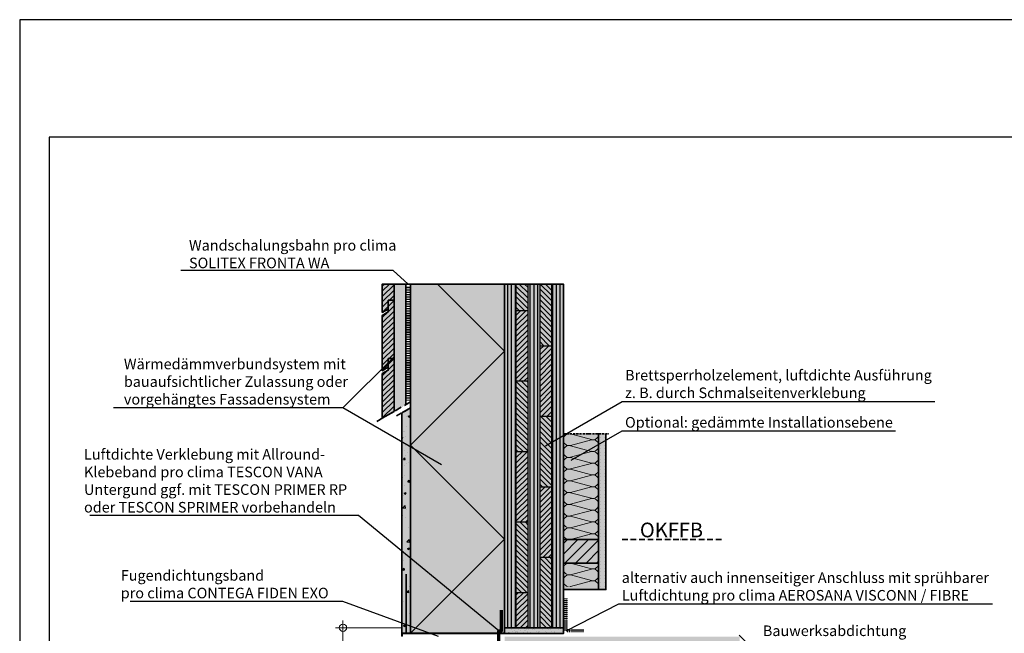
# Model space of a CAD drawing. Units: millimetres. Extents: x -3669 to 44285, y -11419 to 76072.
# Drawn here: x 1615 to 3290, y 2036 to 3081 of the extents above; entities that cross this region are included whole.
import ezdxf
from ezdxf import colors
from ezdxf.entities.mleader import LeaderData, LeaderLine
from ezdxf.math import Vec2, Vec3

# ---------------------------------------------------------------- set-up
doc = ezdxf.new("R2010")
doc.units = ezdxf.units.MM
doc.header["$PDMODE"] = 35
for name, pattern in [('ACAD_ISO10W100', [18, 12, -3, 0, -3]), ('pro_clima_Bahnen_eng', [4, 2, -2]), ('VERDECKT2', [0.1875, 0.125, -0.0625])]:
    doc.linetypes.add(name, pattern=pattern)
doc.layers.add('Ansichtsfenster', color=220, linetype='Continuous', plot=False)
for name, color, linetype, lineweight in [('Beschriftung', 112, 'Continuous', 18), ('Kontur 0.25', 7, 'Continuous', 25), ('Kontur 0.35', 7, 'Continuous', 35), ('pro clima Außendichtung', 40, 'pro_clima_Bahnen_eng', 100), ('pro clima Verbindungsmittel', 1, 'Continuous', 70), ('Schraffur', 134, 'Continuous', 25), ('Schriftfeld', 8, 'Continuous', 25), ('Strichpunkt', 80, 'ACAD_ISO10W100', 35)]:
    doc.layers.add(name, color=color, linetype=linetype, lineweight=lineweight)
doc.layers.add('Schraffur farblich', color=71, linetype='Continuous')
doc.styles.get("Standard").update_dxf_attribs({"font": 'arial.ttf'})
doc.styles.add('Stil1', font='arial.ttf')
doc.dimstyles.new('pro clima 1-1', dxfattribs={"dimtxt": 1.8, "dimasz": 2.5, "dimexe": 12.5, "dimexo": 0.625, "dimgap": 2, "dimtad": 1, "dimtxsty": 'Standard', "dimblk": 'Kreis-Test', "dimcen": 2.5, "dimclrd": 256, "dimclre": 256, "dimclrt": 256, "dimadec": 0, "dimazin": 0, "dimtfac": 1, "dimtmove": 0, "dimatfit": 3, "dimfxl": 1, "dimtfill": 1, "dimlwd": -1, "dimlwe": -1, "dimarcsym": 0})

# ---------------------------------------------------------------- blocks, each defined once
blk = doc.blocks.new('_None')
blk = doc.blocks.new('Kreis-Test')
at = {"layer": 'Beschriftung'}
blk.add_lwpolyline([(-2.5, 0), (5, 0)], dxfattribs=at)
blk.add_circle((0, 0), 2.5, dxfattribs=at)
blk = doc.blocks.new('*D3')
at = {"layer": 'Beschriftung', "transparency": 16777216}
for p, q in [((2264.6, 2045.6), (2152.7, 2045.6)), ((2165.2, 2043.1), (2165.2, 1738.1)), ((2294.6, 1735.6), (2152.7, 1735.6))]:
    blk.add_line(p, q, dxfattribs=at)
at = {"layer": 'DEFPOINTS', "color": 0, "transparency": 16777216}
for p in [(2265.2, 2045.6), (2165.2, 1735.6), (2295.2, 1735.6)]:
    blk.add_point(p, dxfattribs=at)
at = {"layer": 'Beschriftung', "transparency": 16777216, "xscale": 2.5, "yscale": 2.5, "zscale": 2.5}
for p, rotation in [((2165.2, 2045.6), 90), ((2165.2, 1735.6), 270)]:
    blk.add_blockref('Kreis-Test', p, dxfattribs=dict(at, rotation=rotation))
at = {"layer": 'Beschriftung', "transparency": 16777216, "insert": (2154, 1890.6), "char_height": 1.8, "attachment_point": 5, "rotation": 90, "bg_fill": 3, "box_fill_scale": 1.1, "bg_fill_color": 9, "bg_fill_true_color": 13158600, "bg_fill_transparency": 0}
blk.add_mtext('{\\H10x;≥ 30 cm}', dxfattribs=at)

msp = doc.modelspace()

# ---------------------------------------------------------------- hatches: boundary and pattern name
at = {"layer": 'Schraffur', "transparency": 33554687}
h = msp.add_hatch(dxfattribs=at)
h.set_pattern_fill('ANSI31', color=256, scale=2)
h.paths.add_polyline_path([(2252.1837, 2503.87289), (2242.1837, 2503.87289), (2242.1837, 2483.87289), (2232.1837, 2478.09939), (2232.1837, 2402.22601), (2252.1837, 2413.77301)])
h.paths.add_polyline_path([(2252.1837, 2603.09939), (2242.1837, 2603.09939), (2242.1837, 2588.09939), (2242.1837, 2583.09939), (2232.1837, 2577.32588), (2232.1837, 2483.09939), (2242.1837, 2488.87289), (2242.1837, 2503.87289), (2252.1837, 2503.87289)])
h.paths.add_polyline_path([(2252.1837, 2630.59668), (2232.1837, 2630.59668), (2232.1837, 2582.32588), (2242.1837, 2588.09939), (2242.1837, 2603.09939), (2252.1837, 2603.09939)])
at = {"layer": 'Schraffur'}
h = msp.add_hatch(dxfattribs=at)
h.set_pattern_fill('ANSI31', color=256, scale=2, angle=45)
h.set_pattern_definition([(90, (1290.185, 1030.5967), (-6.35, 0), [])])
h.paths.add_polyline_path([(2460.185, 2630.59668), (2440.185, 2630.59668), (2440.185, 2045.59668), (2460.185, 2045.59668)])
h.paths.add_polyline_path([(2500.185, 2630.59668), (2480.185, 2630.59668), (2480.185, 2045.59668), (2490.185, 2045.59668), (2500.185, 2045.59668)])
h.paths.add_polyline_path([(2540.185, 2630.59668), (2520.185, 2630.59668), (2520.185, 2045.59668), (2540.185, 2045.59668), (2540.185, 2055.59668)])
h = msp.add_hatch(dxfattribs=at)
h.set_pattern_fill('ANSI31', color=256, scale=2, angle=90)
h.set_pattern_definition([(135, (1290.185, 1030.5967), (-4.490128, -4.490128), [])])
h.paths.add_polyline_path([(2520.185, 2165.59668), (2500.185, 2165.59668), (2500.185, 2045.59668), (2520.185, 2045.59668)])
h.paths.add_polyline_path([(2480.185, 2225.59668), (2460.185, 2225.59668), (2460.185, 2105.59668), (2480.185, 2105.59668)])
h.paths.add_polyline_path([(2520.185, 2405.59668), (2500.185, 2405.59668), (2500.185, 2285.59668), (2520.185, 2285.59668)])
h.paths.add_polyline_path([(2480.185, 2465.59668), (2460.185, 2465.59668), (2460.185, 2345.59668), (2480.185, 2345.59668)])
h.paths.add_polyline_path([(2520.185, 2630.59668), (2500.185, 2630.59668), (2500.185, 2525.59668), (2520.185, 2525.59668)])
h.paths.add_polyline_path([(2480.185, 2630.59668), (2460.185, 2630.59668), (2460.185, 2585.59668), (2480.185, 2585.59668)])
h = msp.add_hatch(dxfattribs=at)
h.set_pattern_fill('ANSI31', color=256, scale=2)
h.set_pattern_definition([(45, (1290.185, 1030.5967), (-4.490128, 4.490128), [])])
h.paths.add_polyline_path([(2480.185, 2105.59668), (2460.185, 2105.59668), (2460.185, 2045.59668), (2480.185, 2045.59668)])
h.paths.add_polyline_path([(2480.185, 2345.59668), (2460.185, 2345.59668), (2460.185, 2225.59668), (2480.185, 2225.59668)])
h.paths.add_polyline_path([(2480.185, 2585.59668), (2460.185, 2585.59668), (2460.185, 2465.59668), (2480.185, 2465.59668)])
h.paths.add_polyline_path([(2520.185, 2285.59668), (2500.185, 2285.59668), (2500.185, 2165.59668), (2520.185, 2165.59668)])
h.paths.add_polyline_path([(2520.185, 2525.59668), (2500.185, 2525.59668), (2500.185, 2405.59668), (2520.185, 2405.59668)])
h = msp.add_hatch(dxfattribs=at)
h.set_pattern_fill('AR-CONC', color=256, scale=0.2)
h.set_pattern_definition([(50, (1290.185, 1026.597), (36.43693, -3.1878), [3.81, -41.91]), (355, (1290.185, 1026.597), (-7.0487, 38.2114), [3.048, -33.5281]), (100.4514, (1293.22, 1026.33), (29.38825, 35.02355), [3.238, -35.61805]), (46.1842, (1290.185, 1036.757), (54.2158, -8.4085), [5.715, -62.865]), (96.6356, (1294.703, 1036.056), (47.4808, 49.4852), [4.857, -53.4271]), (351.184, (1290.185, 1036.757), (47.4808, 49.4852), [4.572, -50.292]), (21, (1295.265, 1034.217), (30.3229, -20.45304), [3.81, -41.91]), (326, (1295.265, 1034.217), (12.3604, 36.8376), [3.048, -33.528]), (71.4514, (1297.792, 1032.512), (42.6833, 16.38455), [3.238, -35.618]), (37.5, (1290.185, 1026.597), (0.61772, 16.91101), [0, -33.1216, 0, -34.036, 0, -33.655]), (7.5, (1290.185, 1026.597), (13.36393, 20.03611), [0, -19.4056, 0, -32.3596, 0, -12.827]), (327.5, (1278.857, 1026.597), (27.11812, -1.14575), [0, -12.7, 0, -39.624, 0, -52.578]), (317.5, (1273.777, 1026.597), (29.62584, 5.0853), [0, -16.51, 0, -26.3144, 0, -37.338])])
h.paths.add_polyline_path([(2280.185, 2419.93957), (2265.185, 2411.27932), (2265.185, 2036.59668), (2280.185, 2036.59668)])
at = {"layer": 'Schraffur', "lineweight": 20, "transparency": 33554687}
h = msp.add_hatch(dxfattribs=at)
h.set_pattern_fill('CWHATCHPATTERN_201', color=256, scale=6, angle=90, style=0, pattern_type=2)
h.set_pattern_definition([(90, (2600.185, 2254.26), (-60, 2e-14), [2.6784, -7.3216]), (180, (2591.808, 2245.597), (2e-12, -20), [1.623, -58.377]), (180, (2550.185, 2255.597), (2e-12, -20), [1.623, -58.377]), (194.9325, (2588.04, 2265.3583), (-59.99971, -20.0011), [36.9578, -273.5257]), (165.0675, (2588.04, 2265.835), (59.99971, -20.0011), [36.9578, -273.5257]), (105.255, (2600.185, 2256.936), (-5e-07, -20), [2.7182, -225.317]), (254.745, (2600.185, 2254.2575), (3e-06, -20), [2.7182, -225.317]), (105.255, (2540.9, 2261.635), (-5e-07, -20), [2.7182, -225.317]), (74.745, (2540.185, 2266.936), (-5e-07, 20), [2.7182, -225.317]), (120.964, (2599.47, 2259.558), (1e-07, -20), [2.6114, -114.0076]), (239.036, (2599.47, 2251.62), (-1e-06, -20), [2.6114, -114.0076]), (120.964, (2542.244, 2259.396), (1e-07, -20), [2.6114, -114.0076]), (59.036, (2540.9, 2269.558), (1e-07, 20), [2.6114, -114.0076]), (135, (2598.126, 2261.798), (1e-12, -20), [2.221, -82.632]), (225, (2598.126, 2249.396), (3e-12, -20), [2.221, -82.632]), (135, (2543.814, 2257.825), (1e-12, -20), [2.221, -82.632]), (45, (2542.244, 2271.798), (1e-12, 20), [2.221, -82.632]), (146.31, (2596.556, 2263.368), (2e-06, -20), [2.3294, -69.7817]), (213.69, (2596.556, 2247.825), (-4e-06, -20), [2.3294, -69.7817]), (146.31, (2545.752, 2256.533), (2e-06, -20), [2.3294, -69.7817]), (33.69, (2543.814, 2273.368), (2e-06, 20), [2.3294, -69.7817]), (161.565, (2594.618, 2264.66), (1e-06, -20), [2.962, -60.2836]), (198.435, (2594.618, 2246.533), (-1e-06, -20), [2.962, -60.2836]), (161.565, (2548.562, 2255.597), (1e-06, -20), [2.962, -60.2836]), (18.435, (2545.752, 2274.66), (1e-06, 20), [2.962, -60.2836]), (173.66, (2590.185, 2245.597), (120, -20), [2.1583, -178.9494]), (186.34, (2590.185, 2265.597), (-120, -20), [2.1583, -178.9494]), (353.66, (2550.185, 2255.597), (-120, 19.99997), [2.1583, -178.9494]), (6.34, (2550.185, 2255.597), (120, 20), [2.1583, -178.9494])])
h.paths.add_polyline_path([(2600.185, 2195.59668), (2600.185, 2375.59668), (2540.185, 2375.59668), (2540.185, 2195.59668)])
at = {"layer": 'Schraffur'}
h = msp.add_hatch(dxfattribs=at)
h.set_pattern_fill('PUNKTE2', color=256, scale=6, pattern_type=2)
h.set_pattern_definition([(0, (1290.185, 1030.5967), (6, 6), [0, -6])])
h.paths.add_polyline_path([(2612.685, 2375.59668), (2600.185, 2375.59668), (2600.185, 2110.59668), (2612.685, 2110.59668)])
at = {"layer": 'Schraffur', "transparency": 33554687}
h = msp.add_hatch(dxfattribs=at)
h.set_pattern_fill('ANSI31', color=256, scale=4)
h.set_pattern_definition([(45, (23030.472, -5033.996), (-8.980256, 8.980256), [])])
h.paths.add_polyline_path([(2600.185, 2195.59668), (2540.185, 2195.59668), (2540.185, 2155.59668), (2600.185, 2155.59668)])
at = {"layer": 'Schraffur', "lineweight": 20, "transparency": 33554687}
h = msp.add_hatch(dxfattribs=at)
h.set_pattern_fill('CWHATCHPATTERN_201', color=256, scale=6, angle=90, style=0, pattern_type=2)
h.set_pattern_definition([(90, (2600.185, 2034.255), (-60, 2e-14), [2.6784, -7.3216]), (180, (2591.808, 2025.594), (2e-12, -20), [1.623, -58.377]), (180, (2550.185, 2035.594), (2e-12, -20), [1.623, -58.377]), (194.9325, (2588.04, 2045.3558), (-59.99971, -20.0011), [36.9578, -273.5257]), (165.0675, (2588.04, 2045.8325), (59.99971, -20.0011), [36.9578, -273.5257]), (105.255, (2600.185, 2036.9333), (-5e-07, -20), [2.7182, -225.317]), (254.745, (2600.185, 2034.255), (3e-06, -20), [2.7182, -225.317]), (105.255, (2540.9, 2041.6325), (-5e-07, -20), [2.7182, -225.317]), (74.745, (2540.185, 2046.9333), (-5e-07, 20), [2.7182, -225.317]), (120.964, (2599.47, 2039.556), (1e-07, -20), [2.6114, -114.0076]), (239.036, (2599.47, 2031.618), (-1e-06, -20), [2.6114, -114.0076]), (120.964, (2542.244, 2039.393), (1e-07, -20), [2.6114, -114.0076]), (59.036, (2540.9, 2049.556), (1e-07, 20), [2.6114, -114.0076]), (135, (2598.126, 2041.795), (1e-12, -20), [2.221, -82.632]), (225, (2598.126, 2029.393), (3e-12, -20), [2.221, -82.632]), (135, (2543.814, 2037.823), (1e-12, -20), [2.221, -82.632]), (45, (2542.244, 2051.795), (1e-12, 20), [2.221, -82.632]), (146.31, (2596.556, 2043.365), (2e-06, -20), [2.3294, -69.7817]), (213.69, (2596.556, 2027.823), (-4e-06, -20), [2.3294, -69.7817]), (146.31, (2545.752, 2036.53), (2e-06, -20), [2.3294, -69.7817]), (33.69, (2543.814, 2053.365), (2e-06, 20), [2.3294, -69.7817]), (161.565, (2594.618, 2044.657), (1e-06, -20), [2.962, -60.2836]), (198.435, (2594.618, 2026.53), (-1e-06, -20), [2.962, -60.2836]), (161.565, (2548.562, 2035.594), (1e-06, -20), [2.962, -60.2836]), (18.435, (2545.752, 2054.657), (1e-06, 20), [2.962, -60.2836]), (173.66, (2590.185, 2025.594), (120, -20), [2.1583, -178.9494]), (186.34, (2590.185, 2045.594), (-120, -20), [2.1583, -178.9494]), (353.66, (2550.185, 2035.594), (-120, 19.99997), [2.1583, -178.9494]), (6.34, (2550.185, 2035.594), (120, 20), [2.1583, -178.9494])])
h.paths.add_polyline_path([(2600.185, 2115.75727), (2600.185, 2155.59412), (2540.185, 2155.59412), (2540.185, 2115.75727)])
at = {"layer": 'Schraffur'}
h = msp.add_hatch(dxfattribs=at)
h.set_pattern_fill('AR-SAND', color=256, scale=0.2)
h.set_pattern_definition([(37.5, (1290.185, 1030.597), (-0.320006, 9.788265), [0, -7.7216, 0, -8.636, 0, -8.255]), (7.5, (1290.185, 1030.597), (8.99047, 14.3365), [0, -4.1656, 0, -6.9596, 0, -2.667]), (327.5, (1283.937, 1030.597), (15.819847, 0.028744), [0, -2.54, 0, -9.144, 0, -11.938]), (317.5, (1283.937, 1030.597), (15.27113, 4.45859), [0, -1.27, 0, -5.9944, 0, -6.858])])
h.paths.add_polyline_path([(2540.185, 2045.59668), (2440.185, 2045.59668), (2440.185, 2035.59668), (2540.185, 2035.59668)])
at = {"layer": 'Schraffur', "true_color": 0xe6e6e6}
h = msp.add_hatch(color=254, dxfattribs=at)
h.dxf.hatch_style = 1
h.paths.add_polyline_path([(2440.185, 2036.59668), (2265.185, 2036.59668), (2265.185, 2031.59668), (2266.185, 2031.59668), (2266.185, 2035.59668), (2440.185, 2035.59668)])
at = {"layer": 'Schraffur farblich', "true_color": 0xfaf0c8, "transparency": 33554687}
h = msp.add_hatch(color=254, dxfattribs=at)
h.dxf.hatch_style = 1
h.paths.add_polyline_path([(2272.1837, 2630.59668), (2252.1837, 2630.59668), (2252.1837, 2413.77301), (2272.1837, 2425.32002)])
h.paths.add_polyline_path([(2252.1837, 2630.59668), (2232.1837, 2630.59668), (2232.1837, 2582.32588), (2242.1837, 2588.09939), (2242.1837, 2603.09939), (2252.1837, 2603.09939)])
h.paths.add_polyline_path([(2252.1837, 2603.09939), (2242.1837, 2603.09939), (2242.1837, 2583.09939), (2232.1837, 2577.32588), (2232.1837, 2483.09939), (2242.1837, 2488.87289), (2242.1837, 2503.87289), (2252.1837, 2503.87289)])
h.paths.add_polyline_path([(2252.1837, 2503.87289), (2242.1837, 2503.87289), (2242.1837, 2483.87289), (2232.1837, 2478.09939), (2232.1837, 2402.22601), (2252.1837, 2413.77301)])
at = {"layer": 'Schraffur farblich', "true_color": 0xfaf0f0, "transparency": 33554687}
h = msp.add_hatch(color=7, dxfattribs=at)
h.dxf.hatch_style = 1
h.paths.add_polyline_path([(2440.185, 2630.59668), (2280.185, 2630.59668), (2280.185, 2162.29482), (2430.18501, 2040.59668), (2430.185, 2040.59668), (2430.185, 2036.59668), (2440.185, 2036.59668), (2440.185, 2045.59668), (2440.185, 2055.59668)])
h.paths.add_polyline_path([(2280.185, 2162.29482), (2280.185, 2074.44286), (2321.18503, 2036.59668), (2430.185, 2036.59668), (2430.185, 2040.59669)], flags=17)
h.paths.add_polyline_path([(2280.185, 2074.44286), (2280.185, 2039.20142), (2284.69654, 2036.59668), (2321.18503, 2036.59668)], flags=16)
h.paths.add_polyline_path([(2280.185, 2039.20142), (2280.185, 2036.59668), (2284.69654, 2036.59668)], flags=0)
h.paths.add_polyline_path([(2840.185, 1780.59668), (2690.185, 1780.59668), (2690.185, 1720.59668), (2840.185, 1720.59668)])
at = {"layer": 'Schraffur farblich', "true_color": 0xfaf0c8, "transparency": 33554687}
h = msp.add_hatch(color=254, dxfattribs=at)
h.dxf.hatch_style = 1
h.paths.add_polyline_path([(4015.185, 2454.58661), (3701.95413, 2568.59332), (3701.95413, 2028.59332), (4015.185, 1914.58661)])
h.paths.add_polyline_path([(4115.185, 2454.58661), (4015.185, 2454.58661), (4015.185, 1879.58661), (4015.185, 1869.58661), (4065.185, 1869.58661), (4115.185, 1869.58661)])
h.paths.add_polyline_path([(3645.33869, 2625.59668), (3545.33869, 2625.59668), (4015.185, 2454.58661), (4115.185, 2454.58661)])
h.paths.add_polyline_path([(2460.185, 2630.59668), (2440.185, 2630.59668), (2440.185, 2055.59668), (2440.185, 2045.59668), (2460.185, 2045.59668)])
h.paths.add_polyline_path([(2480.185, 2630.59668), (2460.185, 2630.59668), (2460.185, 2585.59668), (2480.185, 2585.59668)])
h.paths.add_polyline_path([(2500.185, 2630.59668), (2480.185, 2630.59668), (2480.185, 2045.59668), (2490.185, 2045.59668), (2500.185, 2045.59668)])
h.paths.add_polyline_path([(2520.185, 2630.59668), (2500.185, 2630.59668), (2500.185, 2525.59668), (2520.185, 2525.59668)])
h.paths.add_polyline_path([(2540.185, 2630.59668), (2520.185, 2630.59668), (2520.185, 2361.31465), (2540.185, 2372.86165)])
h.paths.add_polyline_path([(2520.185, 2525.59668), (2500.185, 2525.59668), (2500.185, 2405.59668), (2520.185, 2405.59668)])
h.paths.add_polyline_path([(2480.185, 2585.59668), (2460.185, 2585.59668), (2460.185, 2465.59668), (2480.185, 2465.59668)])
h.paths.add_polyline_path([(2480.185, 2465.59668), (2460.185, 2465.59668), (2460.185, 2345.59668), (2480.185, 2345.59668)])
h.paths.add_polyline_path([(2540.185, 2372.86165), (2520.185, 2361.31465), (2520.185, 2045.59668), (2540.185, 2045.59668)])
h.paths.add_polyline_path([(2480.185, 2345.59668), (2460.185, 2345.59668), (2460.185, 2225.59668), (2480.185, 2225.59668)])
h.paths.add_polyline_path([(2520.185, 2405.59668), (2500.185, 2405.59668), (2500.185, 2285.59668), (2520.185, 2285.59668)])
h.paths.add_polyline_path([(2520.185, 2285.59668), (2500.185, 2285.59668), (2500.185, 2165.59668), (2520.185, 2165.59668)])
h.paths.add_polyline_path([(2480.185, 2225.59668), (2460.185, 2225.59668), (2460.185, 2105.59668), (2480.185, 2105.59668)])
h.paths.add_polyline_path([(2480.185, 2105.59668), (2460.185, 2105.59668), (2460.185, 2045.59668), (2480.185, 2045.59668)])
h.paths.add_polyline_path([(2520.185, 2165.59668), (2500.185, 2165.59668), (2500.185, 2045.59668), (2520.185, 2045.59668)])
at = {"layer": 'Schraffur farblich', "true_color": 0xfcfcfc, "transparency": 33554687}
h = msp.add_hatch(color=7, dxfattribs=at)
h.dxf.hatch_style = 1
h.paths.add_polyline_path([(2280.18416, 2419.93909), (2265.185, 2411.27932), (2265.185, 2036.59668), (2280.185, 2036.59668)])
at = {"layer": 'Schraffur farblich', "true_color": 0xfaf0f0, "transparency": 33554687}
h = msp.add_hatch(color=7, dxfattribs=at)
h.dxf.hatch_style = 1
h.paths.add_polyline_path([(2600.185, 2320.2377), (2600.185, 2375.59668), (2540.185, 2375.59668), (2540.185, 2195.59668), (2600.185, 2195.59668)])
h.paths.add_polyline_path([(2600.185, 2155.59668), (2540.185, 2155.59668), (2540.185, 2110.59668), (2600.185, 2110.59668)])
at = {"layer": 'Schraffur farblich', "true_color": 0xfcfcfc, "transparency": 33554687}
h = msp.add_hatch(color=7, dxfattribs=at)
h.dxf.hatch_style = 1
h.paths.add_polyline_path([(2612.685, 2375.59668), (2600.185, 2375.59668), (2600.185, 2110.59668), (2612.685, 2110.59668)])
at = {"layer": 'Schraffur farblich', "true_color": 0xfaf0c8, "transparency": 33554687}
h = msp.add_hatch(color=254, dxfattribs=at)
h.dxf.hatch_style = 1
h.paths.add_polyline_path([(2600.185, 2195.59668), (2540.185, 2195.59668), (2540.185, 2155.59668), (2600.185, 2155.59668)])
at = {"layer": 'Schraffur farblich', "true_color": 0xdcdcdc, "transparency": 33554687}
h = msp.add_hatch(color=254, dxfattribs=at)
h.dxf.hatch_style = 1
h.paths.add_polyline_path([(4415.185, 1859.58661), (4015.185, 1859.58661), (4015.185, 1604.58661), (4415.185, 1604.58661)])
h.paths.add_polyline_path([(4265.185, 1604.58661), (4015.185, 1604.58661), (4015.185, 1357.31639), (4265.185, 1357.31639)])
h.paths.add_polyline_path([(2840.185, 2030.59668), (2440.185, 2030.59668), (2440.185, 1780.59668), (2690.185, 1780.59668), (2840.185, 1780.59668)])
h.paths.add_polyline_path([(2690.185, 1780.59668), (2440.185, 1780.59668), (2440.185, 1580.59668), (2690.185, 1580.59668)])
h.paths.add_polyline_path([(2540.185, 2045.59668), (2490.185, 2045.59668), (2440.185, 2045.59668), (2440.185, 2035.59668), (2540.185, 2035.59668)])
h.paths.add_polyline_path([(4115.185, 1869.58661), (4065.185, 1869.58661), (4015.185, 1869.58661), (4015.185, 1859.58661), (4115.185, 1859.58661)])

# ---------------------------------------------------------------- linework, layer by layer
at = {"layer": 'Kontur 0.25'}
for p, q in [((2460.185, 2045.59668), (2460.185, 2630.59668)), ((2480.185, 2045.59668), (2480.185, 2630.59668)), ((2500.185, 2630.59668), (2500.185, 2045.59668)), ((2520.185, 2630.59668), (2520.185, 2045.59668)), ((2460.185, 2585.59668), (2480.185, 2585.59668)), ((2500.185, 2525.59668), (2520.185, 2525.59668)), ((2460.185, 2465.59668), (2480.185, 2465.59668)), ((2500.185, 2405.59668), (2520.185, 2405.59668)), ((2460.185, 2345.59668), (2480.185, 2345.59668)), ((2500.185, 2285.59668), (2520.185, 2285.59668)), ((2460.185, 2225.59668), (2480.185, 2225.59668)), ((2500.185, 2165.59668), (2520.185, 2165.59668)), ((2460.185, 2105.59668), (2480.185, 2105.59668))]:
    msp.add_line(p, q, dxfattribs=at)
at = {"layer": 'Kontur 0.35'}
for points in [[(2242.1837, 2588.09939), (2232.1837, 2582.32588), (2232.1837, 2630.59668), (2252.1837, 2630.59668), (2252.1837, 2603.09939), (2242.1837, 2603.09939)], [(2242.1837, 2488.87289), (2232.1837, 2483.09939), (2232.1837, 2577.32588), (2242.1837, 2583.09939), (2242.1837, 2603.09939), (2252.1837, 2603.09939), (2252.1837, 2503.87289), (2242.1837, 2503.87289)], [(2232.1837, 2402.22601), (2232.1837, 2478.09939), (2242.1837, 2483.87289), (2242.1837, 2503.87289), (2252.1837, 2503.87289), (2252.1837, 2413.77301)], [(2280.185, 2036.59668), (2265.185, 2036.59668), (2265.185, 2411.27932), (2280.185, 2419.93957)], [(2540.185, 2195.59668), (2600.185, 2195.59668), (2600.185, 2155.59668), (2540.185, 2155.59668)], [(2440.185, 2045.59668), (2540.185, 2045.59668), (2540.185, 2035.59668), (2440.185, 2035.59668)], [(2266.185, 2035.59668), (2440.185, 2035.59668), (2440.185, 2036.59668), (2265.185, 2036.59668), (2265.185, 2031.59668), (2266.185, 2031.59668)]]:
    msp.add_lwpolyline(points, close=True, dxfattribs=at)
for points in [[(2272.1837, 2630.59668), (2252.1837, 2630.59668), (2252.1837, 2413.77301)], [(2280.1837, 2630.59668), (2272.1837, 2630.59668), (2272.1837, 2425.32002)], [(2440.185, 2036.59668), (2280.185, 2036.59668), (2280.185, 2630.59668), (2440.185, 2630.59668), (2440.185, 2051.59668)], [(2540.185, 2045.59668), (2490.185, 2045.59668), (2490.185, 2045.59668), (2440.185, 2045.59668), (2440.185, 2055.59668), (2440.185, 2630.59668), (2540.185, 2630.59668), (2540.185, 2045.59668)], [(2540.185, 2630.59668), (2540.185, 2195.59668), (2600.185, 2195.59668), (2600.185, 2320.2377)], [(2612.685, 2375.59668), (2612.685, 2110.59668), (2600.185, 2110.59668), (2600.185, 2375.59668)], [(2272.685, 2036.59668), (2272.685, 2136.59668)], [(2600.185, 2110.59668), (2540.185, 2110.59668)]]:
    msp.add_lwpolyline(points, dxfattribs=at)
at = {"layer": 'pro clima Außendichtung'}
msp.add_lwpolyline([(2276.1837, 2625.59668), (2276.1837, 2432.62942)], dxfattribs=at)
at = {"layer": 'pro clima Verbindungsmittel', "linetype": 'VERDECKT2', "ltscale": 0.1}
msp.add_lwpolyline([(2575.185, 2040.59668), (2545.185, 2040.59668), (2545.185, 2095.59668)], dxfattribs=at)
at = {"layer": 'pro clima Verbindungsmittel'}
msp.add_lwpolyline([(2430.185, 2010.59668), (2430.185, 2040.59668), (2435.185, 2040.59668), (2435.185, 2075.59668)], dxfattribs=at)
at = {"layer": 'Schraffur'}
msp.add_lwpolyline([(2280.185, 2036.59668), (2440.185, 2196.59668), (2280.185, 2356.59668), (2440.185, 2516.59668), (2326.185, 2630.59668)], dxfattribs=at)
at = {"layer": 'Schriftfeld'}
msp.add_lwpolyline([(1665.185, 1080.59668), (4535.185, 1080.59668), (4535.185, 2880.59668), (1665.185, 2880.59668)], close=True, dxfattribs=at)
at = {"layer": 'Strichpunkt', "ltscale": 0.3}
msp.add_line((2540.185, 2375.59668), (2617.685, 2375.59668), dxfattribs=at)
at = {"layer": 'Strichpunkt'}
for points in [[(2280.185, 2429.93957), (2221.26473, 2395.92194)], [(2280.185, 2419.93957), (2256.52474, 2406.27932)]]:
    msp.add_lwpolyline(points, dxfattribs=at)
at = {"layer": 'Strichpunkt', "ltscale": 0.8}
msp.add_lwpolyline([(2640.185, 2195.59666), (2811.33164, 2195.59666)], dxfattribs=at)

# ---------------------------------------------------------------- texts
at = {"layer": 'Beschriftung', "insert": (2670.44022, 2224.51504), "char_height": 25, "attachment_point": 1, "style": 'Stil1'}
msp.add_mtext_dynamic_manual_height_columns('OKFFB', width=199.7447837, gutter_width=125, heights=[0], dxfattribs=at)

# ---------------------------------------------------------------- leaders
at = {"layer": 'Beschriftung'}
ml = msp.add_multileader_mtext('Standard', dxfattribs=at)
ml.set_content('{\\fArial|b0|i0|c0|p18;Wandschalungsbahn pro clima\\PSOLITEX FRONTA WA}', color=256)
ml.set_leader_properties()
ml.set_arrow_properties(name='NONE')
ml.build(insert=Vec2(0, 0))
ml.multileader.update_dxf_attribs({"has_dogleg": 0, "text_left_attachment_type": 5, "text_right_attachment_type": 5, "text_bottom_attachment_type": 10, "arrow_head_size": 25})
ctx = ml.context
ctx.base_point, ctx.char_height, ctx.arrow_head_size, ctx.landing_gap_size, ctx.plane_origin = Vec3(1898.21705, 2653.61733), 18, 25, 5, Vec3(2332.84201, 2595.89856)
ctx.left_attachment, ctx.right_attachment, ctx.top_attachment = 5, 5, 10
notes = []
notes.append((ctx, [(0, (1, 1, 0), (2330.69591, 2653.61733), (-1, 0), 80, [(0, [(2276.1837, 2630.57209)], 0, [])])]))
ctx.mtext.insert, ctx.mtext.flow_direction = Vec3(1903.21705, 2705.53657), 5
ml = msp.add_multileader_mtext('Standard', dxfattribs=at)
ml.set_content('{\\fArial|b0|i0|c0|p18;Wärmedämmverbundsystem mit\\Pbauaufsichtlicher Zulassung oder\\Pvorgehängtes Fassadensystem}', color=256)
ml.set_leader_properties()
ml.set_arrow_properties(name='NONE')
ml.build(insert=Vec2(0, 0))
ml.multileader.update_dxf_attribs({"has_dogleg": 0, "text_left_attachment_type": 5, "text_right_attachment_type": 5, "text_bottom_attachment_type": 10, "arrow_head_size": 25})
ctx = ml.context
ctx.base_point, ctx.char_height, ctx.arrow_head_size, ctx.landing_gap_size, ctx.plane_origin = Vec3(1787.46198, 2419.68899), 18, 25, 5, Vec3(2251.78758, 2369.68899)
ctx.left_attachment, ctx.right_attachment, ctx.top_attachment = 5, 5, 10
notes.append((ctx, [(0, (1, 1, 0), (2245.18504, 2419.68899), (-1, 0), 80, [(0, [(2333.03757, 2322.77928)], 0, []), (1, [(2252.1837, 2506.68765)], 0, [])])]))
ctx.mtext.insert, ctx.mtext.flow_direction = Vec3(1792.46198, 2503.50891), 5
ml = msp.add_multileader_mtext('Standard', dxfattribs=at)
ml.set_content('{\\fArial|b0|i0|c0|p18;Brettsperrholzelement, luftdichte Ausführung\\Pz. B. durch Schmalseitenverklebung}', color=256)
ml.set_leader_properties()
ml.set_arrow_properties(name='NONE')
ml.build(insert=Vec2(0, 0))
ml.multileader.update_dxf_attribs({"has_dogleg": 0, "text_left_attachment_type": 5, "text_right_attachment_type": 5, "text_bottom_attachment_type": 10, "arrow_head_size": 25})
ctx = ml.context
ctx.base_point, ctx.char_height, ctx.arrow_head_size, ctx.landing_gap_size, ctx.plane_origin = Vec3(2640.185, 2430.59668), 18, 25, 5, Vec3(2553.58246, 2380.59668)
ctx.left_attachment, ctx.right_attachment, ctx.top_attachment = 5, 5, 10
notes.append((ctx, [(0, (1, 1, 0), (2560.185, 2430.59668), (1, 0), 80, [(0, [(2509.74737, 2355.28848)], 0, [])])]))
ctx.mtext.insert, ctx.mtext.flow_direction = Vec3(2645.185, 2484.50255), 5
ml = msp.add_multileader_mtext('Standard', dxfattribs=at)
ml.set_content('{\\fArial|b0|i0|c0|p18;Optional: gedämmte Installationsebene}', color=256)
ml.set_leader_properties()
ml.set_arrow_properties(name='NONE')
ml.build(insert=Vec2(0, 0))
ml.multileader.update_dxf_attribs({"has_dogleg": 0, "text_left_attachment_type": 5, "text_right_attachment_type": 5, "text_bottom_attachment_type": 10, "arrow_head_size": 25})
ctx = ml.context
ctx.base_point, ctx.char_height, ctx.arrow_head_size, ctx.landing_gap_size, ctx.plane_origin = Vec3(2640.185, 2380.59668), 18, 25, 5, Vec3(2553.58246, 2330.59668)
ctx.left_attachment, ctx.right_attachment, ctx.top_attachment = 5, 5, 10
notes.append((ctx, [(0, (1, 1, 0), (2560.185, 2380.59668), (1, 0), 80, [(0, [(2553.58246, 2330.59668)], 0, [])])]))
ctx.mtext.insert, ctx.mtext.flow_direction = Vec3(2645.185, 2404.20787), 5
ml = msp.add_multileader_mtext('Standard', dxfattribs=at)
ml.set_content('{\\fArial|b0|i0|c0|p18;alternativ auch innenseitiger Anschluss mit sprühbarer\\PLuftdichtung pro clima AEROSANA VISCONN / FIBRE}', color=256)
ml.set_leader_properties()
ml.set_arrow_properties(name='NONE')
ml.build(insert=Vec2(0, 0))
ml.multileader.update_dxf_attribs({"has_dogleg": 0, "text_left_attachment_type": 5, "text_right_attachment_type": 5, "text_bottom_attachment_type": 10, "arrow_head_size": 25})
ctx = ml.context
ctx.base_point, ctx.char_height, ctx.arrow_head_size, ctx.landing_gap_size, ctx.plane_origin = Vec3(2634.60305, 2086.11714), 18, 25, 5, Vec3(2557.78754, 2069.56166)
ctx.left_attachment, ctx.right_attachment, ctx.top_attachment = 5, 5, 10
notes.append((ctx, [(0, (1, 1, 0), (2554.60305, 2086.11714), (1, 0), 80, [(0, [(2545.185, 2040.59668)], 0, [])])]))
ctx.mtext.insert, ctx.mtext.flow_direction = Vec3(2639.60305, 2139.83883), 5
ml = msp.add_multileader_mtext('Standard', dxfattribs=at)
ml.set_content('{\\fArial|b0|i0|c0|p18;Bauwerksabdichtung\\Pnach DIN 18533}', color=256)
ml.set_leader_properties()
ml.set_arrow_properties(name='NONE')
ml.build(insert=Vec2(0, 0))
ml.multileader.update_dxf_attribs({"has_dogleg": 0, "text_left_attachment_type": 5, "text_right_attachment_type": 5, "text_bottom_attachment_type": 10, "arrow_head_size": 25})
ctx = ml.context
ctx.base_point, ctx.char_height, ctx.arrow_head_size, ctx.landing_gap_size, ctx.plane_origin = Vec3(2874.63877, 1997.77237), 18, 25, 5, Vec3(2835.85487, 2030.59668)
ctx.left_attachment, ctx.right_attachment, ctx.top_attachment = 5, 5, 10
notes.append((ctx, [(0, (1, 1, 0), (2794.63877, 1997.77237), (1, 0), 80, [(0, [(2839.44171, 2032.66754)], 0, [])])]))
ctx.mtext.insert, ctx.mtext.flow_direction = Vec3(2879.63877, 2049.44604), 5
for ctx, leaders in notes:
    for number, flags, end, landing, length, lines in leaders:
        leader = LeaderData()
        leader.index, (leader.has_last_leader_line, leader.has_dogleg_vector, leader.attachment_direction) = number, flags
        leader.last_leader_point, leader.dogleg_vector, leader.dogleg_length = Vec3(end), Vec3(landing), length
        for number, points, colour, breaks in lines:
            line = LeaderLine()
            line.index, line.vertices, line.color, line.breaks = number, Vec3.list(points), colors.encode_raw_color(colour), breaks
            leader.lines.append(line)
        ctx.leaders.append(leader)

# ---------------------------------------------------------------- next in the draw order: dimensions: what is measured, and where the dimension line sits
dim = msp.add_linear_dim(base=(2165.18504, 1735.59672), p1=(2265.18504, 2045.59668), p2=(2295.18503, 1735.59672), angle=90, text='{\\H10x;≥ 30 cm}', dimstyle='pro clima 1-1', override={"dimlfac": -10.000001}, dxfattribs=at)
dim.commit()
dim.dimension.update_dxf_attribs({"geometry": '*D3', "text_midpoint": (2153.98859, 1890.5967)})

# ---------------------------------------------------------------- next in the draw order: linework, layer by layer
at = {"layer": 'Ansichtsfenster'}
msp.add_lwpolyline([(1615.185, 980.59668), (4585.185, 980.59668), (4585.185, 3080.59668), (1615.185, 3080.59668)], close=True, dxfattribs=at)

# ---------------------------------------------------------------- next in the draw order: leaders
at = {"layer": 'Beschriftung'}
ml = msp.add_multileader_mtext('Standard', dxfattribs=at)
ml.set_content('{\\fArial|b0|i0|c0|p18;Luftdichte Verklebung mit Allround-\\PKlebeband\\fTimes New Roman|b0|i0|c0|p18; \\fArial|b0|i0|c0|p18;pro clima TESCON VANA\\PUntergund ggf. mit TESCON PRIMER RP\\Poder TESCON SPRIMER vorbehandeln}', color=256)
ml.set_leader_properties()
ml.set_arrow_properties(name='NONE')
ml.build(insert=Vec2(0, 0))
ml.multileader.update_dxf_attribs({"has_dogleg": 0, "text_left_attachment_type": 5, "text_right_attachment_type": 5, "text_bottom_attachment_type": 10, "arrow_head_size": 25})
ctx = ml.context
ctx.base_point, ctx.char_height, ctx.arrow_head_size, ctx.landing_gap_size, ctx.plane_origin = Vec3(1719.64579, 2236.87184), 18, 25, 5, Vec3(2251.78758, 2205.59668)
ctx.left_attachment, ctx.right_attachment, ctx.top_attachment = 5, 5, 10
notes = []
notes.append((ctx, [(0, (1, 1, 0), (2271.91182, 2236.87184), (-1, 0), 80, [(0, [(2430.185, 2040.59668)], 0, [])])]))
ctx.mtext.insert, ctx.mtext.flow_direction = Vec3(1724.64579, 2349.7365), 5
ml = msp.add_multileader_mtext('Standard', dxfattribs=at)
ml.set_content('{\\fArial|b0|i0|c0|p18;Fugendichtungsband\\fTimes New Roman|b0|i0|c0|p18;\\P\\pq*;\\fArial|b0|i0|c0|p18;pro clima CONTEGA FIDEN EXO}', color=256)
ml.set_leader_properties()
ml.set_arrow_properties(name='NONE')
ml.build(insert=Vec2(0, 0))
ml.multileader.update_dxf_attribs({"has_dogleg": 0, "text_left_attachment_type": 5, "text_right_attachment_type": 5, "text_bottom_attachment_type": 10, "arrow_head_size": 25})
ctx = ml.context
ctx.base_point, ctx.char_height, ctx.arrow_head_size, ctx.landing_gap_size, ctx.plane_origin = Vec3(1782.12092, 2090.35054), 18, 25, 5, Vec3(2251.78758, 2130.59668)
ctx.left_attachment, ctx.right_attachment, ctx.top_attachment = 5, 5, 10
notes.append((ctx, [(0, (1, 1, 0), (2245.18504, 2090.35054), (-1, 0), 80, [(0, [(2327.68503, 2030.59668)], 0, [])])]))
ctx.mtext.insert, ctx.mtext.flow_direction = Vec3(1787.12092, 2143.66705), 5
for ctx, leaders in notes:
    for number, flags, end, landing, length, lines in leaders:
        leader = LeaderData()
        leader.index, (leader.has_last_leader_line, leader.has_dogleg_vector, leader.attachment_direction) = number, flags
        leader.last_leader_point, leader.dogleg_vector, leader.dogleg_length = Vec3(end), Vec3(landing), length
        for number, points, colour, breaks in lines:
            line = LeaderLine()
            line.index, line.vertices, line.color, line.breaks = number, Vec3.list(points), colors.encode_raw_color(colour), breaks
            leader.lines.append(line)
        ctx.leaders.append(leader)

doc.saveas('drawing.dxf')
